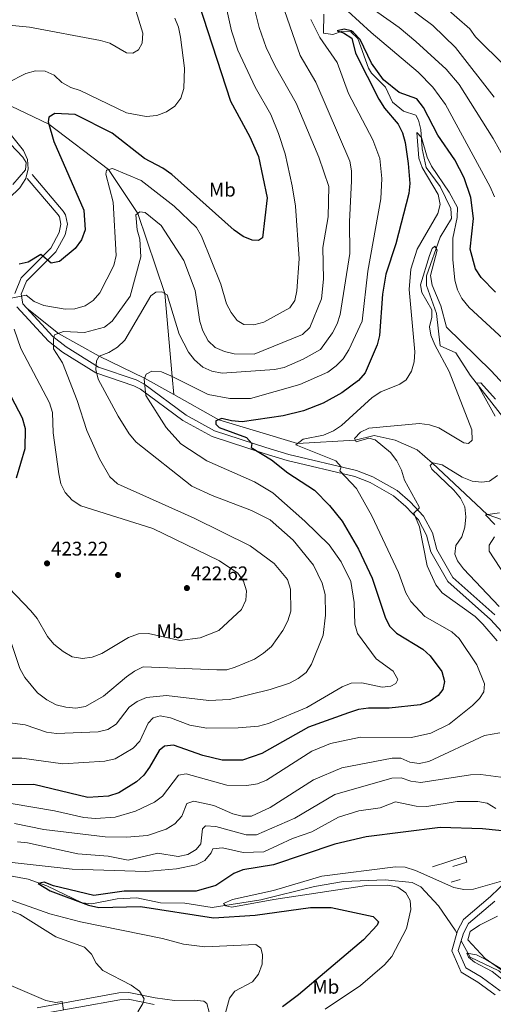
# Model space of a CAD drawing. Extents: x 573860 to 580774, y 687392 to 692094.
# Drawn here: x 574771 to 575012, y 690481 to 690982 of the extents above; entities that cross this region are included whole.
import ezdxf
from ezdxf.enums import TextEntityAlignment as Align

# ---------------------------------------------------------------- set-up
doc = ezdxf.new("R2010")
doc.units = 0
doc.header["$MEASUREMENT"] = 0
doc.linetypes.add('DGN Style 3', pattern=[108.82293800000001, 77.73067, -31.092268])
for name, color, linetype in [('Nivel 11', 7, 'Continuous'), ('Nivel 16', 7, 'Continuous'), ('Nivel 17', 7, 'Continuous'), ('Nivel 21', 7, 'Continuous'), ('Nivel 36', 7, 'Continuous'), ('Nivel 37', 7, 'Continuous'), ('Nivel 4', 7, 'Continuous'), ('Nivel 41', 7, 'Continuous'), ('Nivel 5', 7, 'Continuous'), ('Nivel 7', 7, 'Continuous')]:
    doc.layers.add(name, color=color, linetype=linetype)
doc.styles.add('Style-arial', font='arial.shx', dxfattribs={"bigfont": 'arialbig.shx'})
doc.styles.add('Style-arialn', font='arialn.shx', dxfattribs={"bigfont": 'arialnbig.shx'})

# ---------------------------------------------------------------- blocks, each defined once
blk = doc.blocks.new('5PATER')
at = {"layer": 'Nivel 7', "linetype": 'Continuous', "lineweight": 0}
h = blk.add_hatch(color=53, dxfattribs=at)
edge = h.paths.add_edge_path()
edge.add_ellipse((0, 0), major_axis=(-1.095731442945027, -1.110710700472634), ratio=0.9994222409660319, start_angle=0, end_angle=360)
blk = doc.blocks.new('5PERFI')
at = {"layer": 'Nivel 17', "linetype": 'Continuous', "lineweight": 0}
h = blk.add_hatch(color=7, dxfattribs=at)
edge = h.paths.add_edge_path()
edge.add_arc((0, 0), 1.55999999938624, 315.0000000018422, 675.0000000018422)

msp = doc.modelspace()

# ---------------------------------------------------------------- linework, layer by layer
at = {"layer": 'Nivel 11', "color": 142, "linetype": 'DGN Style 3', "lineweight": 13}
for points in [[(575017.503, 690778.9210000001, 383.617), (575000.227, 690800.871, 385.228), (574992.9739999999, 690812.2760000001, 386.638), (574985.111, 690815.7350000001, 386.84), (574983.156, 690832.2490000001, 388.048), (574978.095, 690846.425, 388.646), (574978.04, 690851.355, 389.046), (574984.993, 690870.99, 390.264), (574990.8330000001, 690880.628, 391.876), (574990.479, 690885.5889999999, 392.368), (574985.0760000001, 690896.892, 393.084), (574977.9780000001, 690906.4140000001, 394.696), (574975.925, 690916.0349999999, 395.3), (574975.1259999999, 690925.76, 395.501), (574974.067, 690930.6259999999, 395.499), (574972.6259999999, 690933.1329999999, 395.501), (574966.46, 690935.1529999999, 395.703), (574960.7150000001, 690939.7339999999, 396.509), (574957.2479999999, 690947.344, 397.113), (574950.111, 690954.5020000001, 397.178), (574948.5549999999, 690957.0519999999, 397.314), (574943.2150000001, 690972.087, 398.724), (574939.5160000001, 690975.5150000001, 399.221), (574935.3260000001, 690975.8600000001, 399.731), (574930.361, 690974.1529999999, 400.055), (574925.628, 690974.7479999999, 400.336), (574925.898, 690984.5009999999, 401.452)], [(574730.895, 690952.4280000001, 435), (574762.861, 690939.4909999999, 430), (574785.916, 690928.52, 425), (574816.335, 690905.402, 420), (574831.1440000001, 690883.02, 415), (574844.861, 690842.3999999999, 410), (574848.699, 690800.257, 405), (574849.6030000001, 690791.1089999999, 403)], [(574849.6030000001, 690791.1089999999, 403), (574834.5889999999, 690799.274, 405), (574811.4979999999, 690810.547, 410), (574790.8600000001, 690822.071, 415), (574774.8289999999, 690834.788, 418.812)], [(574849.6030000001, 690791.1089999999, 403), (574872.4110000001, 690778.2239999999, 400), (574912.4739999999, 690766.0719999999, 395), (574941.8319999999, 690767.869, 390), (574951.452, 690770.1740000001, 387), (574962.2080000001, 690767.753, 387), (574973.3940000001, 690762.912, 387), (574981.1229999999, 690756.0689999999, 385), (575008.8759999999, 690729.932, 380), (575017.304, 690727.146, 378.189)], [(574763.452, 690546.672, 375.805), (574775.412, 690544.6070000001, 374.853), (574784.8829999999, 690541.152, 374.074), (574802.861, 690532.5460000001, 373.239), (574807.8019999999, 690531.9480000001, 372.795), (574820.6359999999, 690534.5109999999, 372.03), (574830.6229999999, 690534.9950000001, 371.485), (574842.7779999999, 690532.54, 370.822), (574855.1769999999, 690532.2949999999, 370.218), (574868.996, 690530.146, 370.016), (574893.8160000001, 690533.979, 369.106), (574921.179, 690540.7479999999, 368.002), (574935.9340000001, 690543.3330000001, 367.236), (574957.023, 690544.1980000001, 366.189), (574970.78, 690542.801, 365.987), (574975.2690000001, 690540.5549999999, 365.89), (574984.1270000001, 690531.013, 364.98), (574992.663, 690518.679, 364.989), (574993.561, 690517.0549999999, 364.943)], [(574995.717, 690513.1540000001, 364.834), (575000.2679999999, 690504.9210000001, 364.604), (575014.888, 690497.9180000001, 363.57), (575018.672, 690494.7620000001, 363.559), (575021.8330000001, 690490.7550000001, 363.581), (575024.8459999999, 690484.335, 362.966), (575022.9140000001, 690477.1030000001, 362.966), (575025.085, 690472.592, 362.966), (575034.8489999999, 690459.5449999999, 362.966)]]:
    msp.add_polyline3d(points, dxfattribs=at)
at = {"layer": 'Nivel 16', "color": 1, "linetype": 'Continuous', "lineweight": 13, "extrusion": (-0.04009689050744923, -0.01149709889874355, 0.9991296492890932), "elevation": -30623.68687312241, "flags": 128}
msp.add_lwpolyline([(-505312.2291612175, 742418.8759463751), (-505312.2291612173, 742423.6946302203)], dxfattribs=at)
at = {"layer": 'Nivel 16', "color": 1, "linetype": 'Continuous', "lineweight": 13}
msp.add_polyline3d([(574981.148, 690550.787, 371.616), (574997.7509999999, 690556.256, 374.034), (574998.6359999999, 690553.1699999999, 372.422), (574991.551, 690551.0090000001, 372.019)], dxfattribs=at)
at = {"layer": 'Nivel 21', "color": 7, "linetype": 'DGN Style 3', "lineweight": 0}
for points in [[(575012.923, 690678.8929999999, 387.406), (574991.5050000001, 690697.983, 388.132), (574983.263, 690712.2110000001, 388.333), (574981.0560000001, 690720.6200000001, 388.535), (574976.571, 690729.0930000001, 389.542), (574969.8030000001, 690736.4299999999, 390.102), (574963.1200000001, 690742.1359999999, 390.951), (574950.706, 690749.227, 393.087), (574942.5449999999, 690752.3389999999, 393.935), (574908.0149999999, 690760.493, 396.932), (574896.408, 690764.0860000001, 399.379), (574870.2320000001, 690772.5860000001, 401.644), (574855.76, 690780.496, 402.446), (574834.337, 690796.381, 405.458), (574830.408, 690798.4369999999, 406.26), (574811.179, 690804.942, 409.281), (574794.6570000001, 690815.2110000001, 414.061), (574787.987, 690820.4880000001, 415.535), (574772.659, 690837.1470000001, 419.353), (574771.8459999999, 690841.997, 420.461), (574774.4920000001, 690848.6669999999, 421.77), (574789.439, 690863.537, 425.597), (574794.28, 690872.271, 426.806), (574795.3530000001, 690877.665, 427.41), (574794.317, 690882.4680000001, 428.166), (574793.291, 690884.317, 428.417), (574777.3589999999, 690902.966, 430.029)], [(575015.5789999999, 690487.7579999999, 366), (575005.898, 690494.817, 366), (574998.1529999999, 690499.456, 366), (574994.281, 690508.3300000001, 366), (574996.862, 690517.003, 366), (574999.4439999999, 690522.0449999999, 366), (575012.7820000001, 690533.3400000001, 366)], [(574867.4340000001, 690476.8400000001, 379.873), (574866.31, 690481.2949999999, 380.88), (574864.712, 690482.415, 381.107), (574859.851, 690483.038, 381.685), (574849.8600000001, 690482.787, 382.666), (574840.051, 690484.1910000001, 384.103), (574826.548, 690486.892, 385.126), (574821.6070000001, 690486.6599999999, 385.723), (574780.031, 690479.0819999999, 390.617)]]:
    msp.add_polyline3d(points, dxfattribs=at)
at = {"layer": 'Nivel 21', "color": 7, "linetype": 'Continuous', "lineweight": 0}
for points in [[(574768.5590000001, 690842.3459999999, 420.461), (574771.7760000001, 690850.456, 421.77), (574786.8729999999, 690865.4750000001, 425.597), (574791.254, 690873.379, 426.806), (574792.101, 690877.638, 427.41), (574791.304, 690881.335, 428.166), (574790.662, 690882.4920000001, 428.417), (574774.9380000001, 690900.8970000001, 430.029)], [(575022.111, 690664.1359999999, 386.52), (575010.683, 690676.6229999999, 387.406), (574989.0050000001, 690695.9450000001, 388.132), (574980.2919999999, 690710.986, 388.333), (574978.0689999999, 690719.4550000001, 388.535), (574973.95, 690727.2380000001, 389.542), (574967.591, 690734.131, 390.102), (574961.28, 690739.5190000001, 390.951), (574949.3400000001, 690746.3389999999, 393.087), (574941.6070000001, 690749.288, 393.935), (574907.1769999999, 690757.419, 396.932), (574895.4450000001, 690761.05, 399.379), (574868.9650000001, 690769.649, 401.644), (574854.04, 690777.807, 402.446), (574832.6399999999, 690793.675, 405.458), (574829.152, 690795.5, 406.26), (574809.81, 690802.0430000001, 409.281), (574792.8219999999, 690812.602, 414.061), (574785.814, 690818.1470000001, 415.535), (574769.675, 690835.6869999999, 419.353)], [(575013.0889999999, 690485.646, 365.816), (575004.145, 690492.169, 365.787), (574995.6499999999, 690497.256, 365.809), (574990.902, 690508.1240000001, 365.941), (574993.899, 690518.1910000001, 366.046), (574996.905, 690524.0590000001, 366.111), (575010.6470000001, 690535.6939999999, 366.141), (575023.416, 690547.858, 370.136)], [(574839.4720000001, 690480.814, 384.103), (574826.288, 690483.452, 385.126), (574821.996, 690483.25, 385.723), (574780.3090000001, 690475.652, 390.617)]]:
    msp.add_polyline3d(points, dxfattribs=at)
at = {"layer": 'Nivel 36', "color": 92, "linetype": 'Continuous', "lineweight": 0}
for points in [[(574766.352, 690918.3430000001, 431.365), (574772.7450000001, 690911.787, 430.718), (574774.334, 690909.068, 430.609), (574774.0149999999, 690905.2520000001, 430.609), (574767.6810000001, 690897.784, 430.206)], [(575014.2379999999, 690525.773, 367.084), (575005.1359999999, 690521.101, 367.305), (575000.368, 690517.8470000001, 367.9), (574999.1300000001, 690513.699, 367.809), (575007.8729999999, 690504.173, 366.198), (575019.2590000001, 690496.2660000001, 365.793)]]:
    msp.add_polyline3d(points, dxfattribs=at)
at = {"layer": 'Nivel 4', "color": 30, "linetype": 'Continuous', "lineweight": 30, "flags": 128}
for points, elevation in [([(574862.0050000001, 690990.176), (574878.287, 690940.264), (574888.186, 690922.1529999999), (574892.5249999999, 690912.004), (574897.0279999999, 690891.129), (574894.6030000001, 690870.6640000001), (574892.5900000001, 690869.3729999999), (574889.3940000001, 690869.574), (574884.7350000001, 690871.3800000001), (574880.2350000001, 690874.642), (574848.4380000001, 690902.966), (574843.9369999999, 690906.173), (574834.531, 690911.0290000001), (574818.102, 690923.9850000001), (574799.317, 690933.3700000001), (574788.973, 690933.9169999999), (574785.848, 690932.065), (574785.5819999999, 690929.659), (574788.5090000001, 690919.6740000001), (574803.7050000001, 690884.788), (574804.345, 690874.743), (574802.533, 690869.6980000001), (574799.2749999999, 690865.351), (574791.2749999999, 690858.733), (574787.1740000001, 690857.8670000001), (574781.7890000001, 690862.2590000001), (574775.477, 690858.3630000001), (574770.7890000001, 690857.382)], 425), ([(575013.1529999999, 690843.166), (575005.861, 690850.5150000001), (575002.977, 690854.98), (575000.2990000001, 690864.983), (575001.9920000001, 690880.594), (575000.658, 690891.281), (574997.3319999999, 690901.193), (574992.4680000001, 690910.351), (574983.808, 690922.9510000001), (574976.578, 690937.0320000001), (574973.237, 690941.3489999999), (574964.1499999999, 690944.7080000001), (574956.159, 690951.02), (574950.101, 690959.5360000001), (574944.388, 690971.628), (574940.9879999999, 690975.206), (574939.723, 690976.014), (574936.2760000001, 690976.8559999999), (574932.6359999999, 690976.0279999999), (574935.77, 690974.96), (574940.1680000001, 690972.209), (574941.9839999999, 690964.6100000001), (574953.906, 690941.217), (574956.729, 690936.6810000001), (574963.621, 690928.571), (574965.8910000001, 690924.1159999999), (574967.2180000001, 690919.229), (574968.7820000001, 690908.4639999999), (574969.6200000001, 690898.419), (574969.092, 690893.2960000001), (574962.463, 690867.679), (574957.435, 690852.2990000001), (574955.6769999999, 690842.0220000001), (574954.1030000001, 690821.0970000001), (574952.967, 690816.226), (574946.858, 690802.071), (574943.48, 690798.091), (574935.031, 690791.9199999999), (574925.5460000001, 690786.568), (574915.463, 690782.757), (574905.149, 690780.121), (574884.277, 690777.2110000001), (574878.868, 690777.565), (574873.936, 690778.75), (574870.909, 690777.706), (574870.858, 690775.9140000001), (574872.648, 690774.273), (574886.45, 690769.115), (574889.2749999999, 690766.1680000001), (574888.9210000001, 690764.02), (574899.25, 690757.7650000001), (574907.46, 690751.1710000001), (574921.0279999999, 690742.4180000001), (574928.6869999999, 690734.6359999999), (574935.244, 690726.565), (574943.5590000001, 690712.413), (574950.399, 690697.676), (574957.0020000001, 690677.754), (574959.1740000001, 690673.2520000001), (574962.8459999999, 690669.71), (574976.2779999999, 690661.5889999999), (574979.9410000001, 690658.115), (574985.939, 690650.115), (574987.237, 690645.071), (574986.443, 690641.0320000001), (574983.9839999999, 690637.916), (574979.929, 690634.9920000001), (574974.906, 690633.131), (574959.0079999999, 690631.56), (574948.4890000001, 690631.425), (574943.531, 690630.77), (574938.371, 690629.092), (574918.0889999999, 690621.7749999999), (574894.344, 690608.5), (574884.5109999999, 690605.1170000001), (574874.1680000001, 690604.9880000001), (574864.3430000001, 690607.443), (574849.409, 690612.7409999999), (574844.7690000001, 690612.1769999999), (574841.976, 690609.8940000001), (574837.175, 690601.4199999999), (574834.1969999999, 690597.4029999999), (574830.55, 690593.976), (574821.514, 690588.423), (574816.1969999999, 690586.716), (574805.787, 690586.06), (574778.2180000001, 690592.736), (574751.682, 690592.477)], 400), ([(574755.3160000001, 690811.1570000001), (574772.3330000001, 690779.1470000001), (574773.8910000001, 690773.6599999999), (574773.7409999999, 690763.462), (574769.3189999999, 690748.4510000001)], 425), ([(575028.037, 690567.997), (575006.5700000001, 690570.101), (574984.96, 690570.808), (574947.3230000001, 690566.101), (574931.4180000001, 690562.358), (574900.237, 690551.8940000001), (574884.591, 690549.3459999999), (574879.9820000001, 690547.406), (574870.9439999999, 690541.337), (574860.9510000001, 690538.452), (574824.2390000001, 690538.4550000001), (574808.8929999999, 690536.2930000001), (574788.253, 690541.1680000001), (574783.5460000001, 690543.006), (574780.4709999999, 690542.3829999999), (574786.646, 690538.5279999999), (574806.098, 690531.2660000001), (574811.3589999999, 690530.138), (574832.5090000001, 690530.6570000001), (574869.648, 690524.8589999999), (574890.875, 690526.165), (574919.071, 690530.1370000001), (574929.5460000001, 690530.1340000001), (574950.9879999999, 690525.625), (574953.74, 690522.8119999999), (574953.0360000001, 690521.0590000001), (574945.969, 690513.729), (574912.923, 690485.6570000001), (574904.7339999999, 690479.652)], 375)]:
    msp.add_lwpolyline(points, dxfattribs=dict(at, elevation=elevation))
at = {"layer": 'Nivel 5', "color": 30, "linetype": 'Continuous', "lineweight": 0, "flags": 128}
for points, elevation in [([(575012.466, 690942.1840000001), (574992.871, 690967.5449999999), (574981.2579999999, 690978.683), (574956.2010000001, 690997.4839999999), (574948.8130000001, 691005.061), (574945.736, 691009.19), (574943.408, 691013.7620000001), (574936.4010000001, 691039.138), (574927.7720000001, 691058.625), (574911.352, 691085.5689999999), (574897.4180000001, 691101.629), (574885.689, 691118.8570000001), (574881.895, 691122.504), (574877.763, 691125.645), (574872.935, 691127.0760000001), (574866.5930000001, 691122.145), (574862.8319999999, 691121.173), (574853.8759999999, 691122.2860000001), (574848.591, 691121.196), (574843.716, 691119.2720000001), (574835.1910000001, 691113.406)], 415), ([(574827.4809999999, 690995.2550000001), (574833.6710000001, 690974.73), (574833.4410000001, 690969.784), (574831.547, 690966.396), (574828.6159999999, 690964.672), (574825.4720000001, 690964.8910000001), (574816.9180000001, 690969.6980000001), (574812.132, 690971.1470000001), (574776.06, 690977.8559999999), (574760.1240000001, 690979.3389999999)], 435), ([(574889.138, 690992.8), (574892.916, 690977.6410000001), (574896.523, 690967.598), (574901.0279999999, 690958.0660000001), (574911.6939999999, 690939.2650000001), (574923.344, 690911.7650000001), (574928.3470000001, 690896.8119999999), (574928.0220000001, 690881.3130000001), (574925.3940000001, 690865.8400000001), (574925.72, 690849.773), (574924.713, 690839.648), (574918.675, 690825.088), (574914.987, 690821.6059999999), (574890.385, 690811.5050000001), (574880.3, 690811.737), (574875.2309999999, 690812.976), (574870.629, 690814.9820000001), (574866.9610000001, 690818.379), (574864.308, 690823.4040000001), (574862.6840000001, 690828.1370000001), (574860.4299999999, 690844.013), (574854.615, 690859.165), (574842.994, 690876.9569999999), (574834.9879999999, 690883.6470000001), (574832.253, 690883.8859999999), (574830.2620000001, 690882.331), (574830.943, 690874.837), (574832.2679999999, 690870.0079999999), (574832.6699999999, 690861.071), (574827.2250000001, 690841.087), (574818.067, 690828.4140000001), (574814.1810000001, 690825.263), (574804.1510000001, 690822.595), (574793.4110000001, 690823.0109999999), (574788.7820000001, 690821.3060000001), (574788.287, 690819.2790000001), (574788.378, 690814.271), (574792.8260000001, 690807.1710000001), (574800.381, 690788.051), (574805.2239999999, 690772.7220000001), (574811.773, 690758.2919999999), (574816.959, 690749.1810000001), (574820.8899999999, 690745.663), (574859.7960000001, 690728.216), (574888.395, 690713.9880000001), (574900.5619999999, 690705.1640000001), (574907.4169999999, 690696.8740000001), (574908.8640000001, 690692.0789999999), (574909.0700000001, 690680.784), (574907.604, 690676.004), (574904.909, 690670.9720000001), (574899.1610000001, 690662.808), (574895.2250000001, 690659.4380000001), (574890.5719999999, 690656.507), (574880.797, 690652.432), (574876.409, 690651.081), (574871.408, 690651.064), (574833.9879999999, 690652.5970000001), (574829.5090000001, 690650.408), (574825.4780000001, 690647.4480000001), (574813.7350000001, 690637.655), (574804.564, 690632.398), (574799.628, 690631.5860000001), (574794.551, 690632.0320000001), (574789.6799999999, 690633.254), (574784.9040000001, 690635.746), (574780.092, 690639.2620000001), (574773.7930000001, 690647.0800000001), (574771.2379999999, 690651.655), (574766.014, 690666.9410000001)], 415), ([(574903.213, 690993.8729999999), (574913.8729999999, 690963.443), (574921.845, 690949.8060000001), (574939.0120000001, 690909.744), (574939.949, 690904.831), (574939.9809999999, 690899.7209999999), (574938.8330000001, 690878.871), (574939.0279999999, 690862.79), (574934.233, 690831.6669999999), (574932.6270000001, 690826.932), (574930.182, 690822.44), (574924.118, 690813.9269999999), (574915.28, 690808.9720000001), (574905.6370000001, 690804.693), (574900.673, 690803.7479999999), (574874.1599999999, 690801.898), (574868.915, 690802.858), (574864.362, 690804.9180000001), (574860.0970000001, 690808.6240000001), (574856.9879999999, 690812.6070000001), (574852.291, 690821.7790000001), (574846.125, 690841.649), (574843.48, 690843.22), (574840.3770000001, 690843.098), (574837.8859999999, 690841.1710000001), (574824.6329999999, 690818.6910000001), (574820.824, 690815.067), (574816.4029999999, 690812.452), (574811.523, 690810.594), (574810.2039999999, 690808.102), (574809.837, 690803.7010000001), (574810.9510000001, 690798.825), (574821.1229999999, 690779.9909999999), (574826.8119999999, 690771.01), (574830.4140000001, 690766.8470000001), (574858.7579999999, 690744.4950000001), (574869.01, 690739.618), (574889.1059999999, 690731.997), (574898.5619999999, 690727.3430000001), (574910.1950000001, 690716.919), (574920.521, 690704.3119999999), (574925.0719999999, 690695.058), (574926.4550000001, 690689.3019999999), (574926.662, 690678.838), (574925.4439999999, 690668.5560000001), (574919.6270000001, 690653.905), (574916.8899999999, 690649.723)], 410), ([(575018.24, 690957.841), (575003.091, 690972.9539999999), (575000.169, 690977.085), (574980.311, 690994.523)], 420), ([(574876.574, 690986.675), (574878.935, 690975.936), (574882.1669999999, 690966.192), (574890.95, 690947.4280000001), (574898.8530000001, 690933.398), (574902.838, 690923.811), (574906.1170000001, 690913.4469999999), (574909.7069999999, 690897.203), (574911.419, 690886.835), (574913.355, 690860.0349999999), (574912.176, 690843.7609999999), (574911.1300000001, 690838.8740000001), (574908.575, 690835.1869999999), (574895.335, 690827.8740000001), (574890.158, 690826.389), (574885.1680000001, 690826.7010000001), (574881.6869999999, 690828.74), (574878.6529999999, 690832.7139999999), (574876.3, 690837.146), (574873.415, 690847.2), (574863.6000000001, 690871.56), (574860.979, 690876.047), (574849.6640000001, 690886.8160000001), (574832.9480000001, 690899.8500000001)], 420), ([(575024.925, 690898.257), (575011.9780000001, 690921.2339999999), (574994.7550000001, 690948.6950000001), (574988.088, 690956.4920000001), (574972.5860000001, 690970.615), (574964.2309999999, 690977.646), (574947.0719999999, 690989.746)], 410), ([(574849.9879999999, 690982.4820000001), (574851.8330000001, 690977.834), (574852.838, 690972.8030000001), (574854.997, 690956.9850000001), (574854.5719999999, 690946.672), (574853.014, 690941.7749999999), (574850.084, 690937.7250000001), (574845.8740000001, 690934.862), (574840.8530000001, 690932.963), (574835.449, 690932.4380000001), (574825.51, 690934.213), (574801.888, 690945.629), (574797.044, 690947.192), (574792.5390000001, 690949.7890000001), (574788.6370000001, 690953.442), (574784.0460000001, 690955.4310000001), (574779.084, 690955.571), (574774.246, 690954.3119999999), (574764.8559999999, 690949.4750000001)], 430), ([(574919.189, 690981.676), (574923.837, 690972.537), (574932.621, 690959.879), (574938.368, 690944.111), (574950.6950000001, 690920.619), (574954.3289999999, 690911.05), (574955.442, 690900.895), (574954.8800000001, 690890.631), (574948.308, 690853.7320000001), (574945.3200000001, 690828.2820000001), (574938.6129999999, 690813.73), (574935.615, 690809.112), (574932.1200000001, 690805.537), (574927.96, 690802.324), (574913.564, 690796.175), (574888.469, 690788.9880000001), (574878.0760000001, 690788.9269999999), (574867.037, 690790.963), (574848.033, 690800.594), (574843.2390000001, 690802.5179999999), (574838.2579999999, 690802.9709999999), (574835.449, 690801.415), (574834.4040000001, 690798.8119999999), (574835.2820000001, 690790.49), (574845.6259999999, 690774.3090000001), (574853.1340000001, 690765.913), (574866.368, 690757.3489999999), (574890.591, 690746.619), (574899.858, 690741.0279999999), (574916.257, 690726.6159999999), (574928.541, 690714.621), (574934.74, 690705.976), (574939.5050000001, 690695.959), (574941.22, 690685.217), (574941.659, 690674.24), (574943.004, 690669.4180000001), (574952.507, 690656.6570000001), (574961.1780000001, 690650.28), (574963.568, 690646.1710000001), (574962.5460000001, 690644.101), (574959.8859999999, 690642.6240000001), (574955.4890000001, 690642.1300000001), (574945.2420000001, 690644.335), (574939.7490000001, 690644.281), (574935.139, 690642.3430000001), (574917.2010000001, 690631.764), (574897.7309999999, 690623.6769999999), (574892.605, 690622.395), (574882.2820000001, 690621.4809999999), (574866.2479999999, 690621.4010000001), (574857.733, 690622.842), (574847.821, 690626.598), (574842.571, 690627.6229999999), (574838.952, 690626.531), (574836.3840000001, 690623.936), (574832.24, 690614.7209999999), (574828.7919999999, 690611.101), (574819.601, 690605.8189999999), (574814.408, 690604.5390000001)], 405), ([(575012.6499999999, 690891.592), (575010.5460000001, 690896.5819999999), (574987.682, 690938.561), (574981.28, 690947.371), (574973.8999999999, 690954.977), (574949.851, 690975.1170000001), (574938.034, 690986.0719999999)], 405), ([(574766.946, 690922.7320000001), (574772.98, 690915.068), (574775.121, 690910.5490000001), (574775.328, 690905.8300000001), (574774.2220000001, 690900.959), (574771.19, 690896.219), (574760.0149999999, 690885.5419999999)], 430), ([(574993.8589999999, 690886.1780000001), (574989.6599999999, 690893.967), (574980.6740000001, 690907.2150000001), (574978.443, 690911.8), (574975.5, 690921.824), (574973.1840000001, 690924.216), (574974.183, 690911.2520000001), (574975.898, 690906.55), (574983.963, 690892.827), (574985.014, 690887.675), (574983.841, 690883.1699999999), (574973.415, 690864.962), (574970.0760000001, 690854.8200000001), (574969.271, 690844.453), (574972.142, 690812.736), (574971.8289999999, 690807.6769999999), (574970.47, 690802.8659999999), (574967.8160000001, 690798.473), (574964.4920000001, 690796.2139999999), (574954.899, 690792.4480000001), (574950.4610000001, 690789.506), (574934.8840000001, 690775.304), (574930.7520000001, 690772.4950000001), (574925.757, 690770.3360000001), (574915.4099999999, 690768.244), (574911.527, 690765.372), (574931.898, 690757.314), (574934.6229999999, 690754.2890000001), (574934.0619999999, 690752.256), (574942.506, 690743.1780000001), (574950.243, 690729.412), (574963.905, 690700.51), (574967.578, 690690.1059999999), (574970.1100000001, 690685.7949999999), (574977.31, 690678.057), (574990.9780000001, 690670.317), (574994.7110000001, 690666.963), (575003.6300000001, 690653.5290000001), (575007.669, 690643.861), (575007.27, 690639.854), (575005.1000000001, 690636.4310000001), (575001.558, 690632.9010000001), (574989.54, 690623.3260000001), (574980.254, 690618.827), (574970.4650000001, 690616.6329999999), (574944.4210000001, 690616.7450000001), (574929.2069999999, 690613.5860000001), (574919.679, 690609.679), (574896.716, 690594.9450000001), (574892.1089999999, 690592.977), (574886.7479999999, 690592.139), (574876.473, 690592.28), (574855.7239999999, 690598.135), (574851.815, 690597.3500000001), (574843.818, 690586.8049999999), (574839.6240000001, 690583.764), (574829.9340000001, 690579.128), (574819.592, 690576.027), (574809.6030000001, 690575.3729999999), (574803.7779999999, 690575.854), (574788.754, 690579.304), (574766.6980000001, 690583.058)], 395), ([(574832.9480000001, 690899.8500000001), (574818.3910000001, 690905.9280000001), (574815.3430000001, 690905.148), (574814.979, 690903.131), (574818.733, 690888.869), (574820.1640000001, 690861.767), (574819.0619999999, 690856.6440000001), (574811.865, 690842.675), (574808.467, 690838.885), (574804.3289999999, 690836.0889999999), (574799.155, 690834.544), (574794.152, 690834.4809999999), (574783.4410000001, 690836.3659999999), (574778.4450000001, 690838.3400000001), (574774.3430000001, 690841.513), (574766.811, 690840.085)], 420), ([(575023.5619999999, 690813.371), (574999.8759999999, 690835.254), (574996.1440000001, 690839.808), (574993.817, 690844.233), (574992.493, 690849.148), (574991.4410000001, 690859.737), (574991.4280000001, 690870.6140000001), (574993.622, 690880.993), (574993.8589999999, 690886.1780000001)], 395), ([(575021.8430000001, 690791.3600000001), (575010.9780000001, 690803.054), (574988.2849999999, 690825.216), (574985.3740000001, 690836.1840000001), (574980.909, 690846.679), (574980.084, 690851.622), (574983.531, 690864.4310000001), (574982.358, 690866.4539999999), (574981.023, 690865.2849999999), (574979.5719999999, 690861.669), (574974.959, 690846.879), (574975.757, 690842.9709999999), (574980.719, 690834.1599999999), (574980.872, 690830.3570000001), (574979.639, 690825.504), (574980.3570000001, 690821.149), (574982.2409999999, 690816.271), (574989.605, 690802.729), (575001.1030000001, 690773.05), (575001.263, 690767.871), (574999.4410000001, 690766.185), (574997.03, 690766.517), (574984.432, 690774.118), (574979.663, 690775.6200000001), (574974.463, 690776.257), (574948.6840000001, 690773.9369999999), (574944.45, 690771.9469999999), (574941.433, 690768.679), (574942.26, 690766.9990000001), (574948.726, 690768.9070000001), (574951.926, 690768.0050000001), (574959.736, 690761.588), (574963.0050000001, 690757.307), (574965.3829999999, 690752.527), (574966.8600000001, 690747.456), (574974.271, 690733.875), (574974.337, 690733.182), (574971.5800000001, 690730.6240000001), (574974.47, 690723.815), (574978.3840000001, 690703.881), (574982.7550000001, 690694.202), (574986.074, 690690.213), (575002.854, 690678.1100000001), (575006.7320000001, 690674.156), (575014.0519999999, 690665.713)], 390), ([(574768.2110000001, 690824.254), (574771.703, 690814.433), (574786.3260000001, 690786.7339999999), (574787.7790000001, 690781.9469999999), (574788.104, 690771.533), (574791.0079999999, 690750.6939999999), (574792.0220000001, 690745.611), (574794.2150000001, 690741.121), (574797.7409999999, 690737.3189999999), (574802.1810000001, 690734.4950000001), (574838.7949999999, 690722.879), (574872.737, 690706.3900000001), (574882.115, 690700.162), (574885.037, 690696.031), (574886.541, 690691.247), (574886.095, 690686.382), (574883.8910000001, 690681.764), (574872.4550000001, 690671.023), (574862.913, 690667.294), (574852.612, 690666.007), (574836.561, 690669.399), (574831.5619999999, 690669.2390000001), (574826.4410000001, 690667.463), (574812.9269999999, 690659.257), (574807.9750000001, 690657.5220000001), (574802.9839999999, 690656.753), (574797.729, 690657.689), (574793.1840000001, 690660.2779999999), (574788.5149999999, 690664.129), (574785.3, 690667.9610000001), (574779.97, 690677.1840000001), (574776.746, 690681.033), (574761.8260000001, 690696.5700000001)], 420), ([(575013.1410000001, 690788.6570000001), (575005.709, 690796.9510000001), (575003.6610000001, 690796.73), (575012.9909999999, 690779.987)], 385), ([(575014.182, 690749.9110000001), (575010.122, 690746.994), (575006.311, 690746.4029999999), (575001.3400000001, 690746.881), (574996.244, 690748.9469999999), (574986.1329999999, 690755.342), (574981.389, 690756.3300000001), (574979.9180000001, 690754.885), (574980.811, 690753.05), (574992.0719999999, 690742.372), (574995.422, 690738.3559999999), (574997.655, 690733.8840000001), (574998.1599999999, 690728.885), (574997.5930000001, 690723.54), (574996.03, 690718.6969999999), (574993.065, 690714.162), (574992.5160000001, 690709.878), (574993.915, 690706.3900000001), (574996.9169999999, 690702.3900000001), (575015.1030000001, 690683.229)], 385), ([(575015.2280000001, 690730.784), (575008.1030000001, 690729.828), (575012.855, 690724.8670000001)], 380), ([(575012.6240000001, 690718.649), (575009.8970000001, 690714.4569999999), (575010.041, 690711.3910000001), (575029.449, 690681.513)], 380), ([(574916.8899999999, 690649.723), (574912.764, 690646.527), (574908.321, 690644.1969999999), (574898.5519999999, 690640.933), (574877.788, 690635.9650000001), (574867.3729999999, 690635.375), (574845.8389999999, 690637.9110000001), (574835.659, 690636.8759999999), (574830.8500000001, 690634.9580000001), (574826.7620000001, 690632.0730000001), (574820.142, 690623.415), (574815.9280000001, 690620.7220000001), (574810.94, 690619.4809999999), (574789.7420000001, 690618.601), (574784.791, 690619.317), (574773.8829999999, 690622.994), (574758.2860000001, 690625.024)], 410), ([(575015.456, 690618.94), (575007.6140000001, 690617.6599999999), (574979.22, 690604.423), (574974.308, 690603.3119999999), (574969.575, 690604.098), (574964.959, 690606.1030000001)], 390), ([(574814.408, 690604.5390000001), (574793.1000000001, 690603.1599999999), (574772.219, 690606.0830000001), (574756.5260000001, 690606.0519999999)], 405), ([(574964.959, 690606.1030000001), (574960.618, 690606.064), (574935.007, 690601.1529999999), (574920.6200000001, 690595.091), (574898.5560000001, 690580.9820000001), (574889.0260000001, 690576.554), (574884.361, 690576.595), (574879.52, 690577.848), (574869.821, 690582.023), (574859.7339999999, 690584.2150000001), (574856.1240000001, 690583.017), (574853.645, 690576.5490000001), (574850.0819999999, 690572.719), (574845.693, 690570.0279999999), (574836.0689999999, 690566.6640000001), (574825.3940000001, 690565.838), (574814.6059999999, 690566.061), (574783.459, 690569.79), (574768.396, 690572.771)], 390), ([(575015.8870000001, 690596.4850000001), (575005.6640000001, 690597.7180000001), (575000.5449999999, 690597.531), (574975.217, 690593.629), (574970.1570000001, 690594.415), (574965.25, 690596.112), (574960.439, 690595.9809999999), (574931.436, 690587.564), (574911.05, 690575.5079999999), (574891.564, 690567.091), (574886.3319999999, 690567.081), (574870.861, 690571.2990000001), (574865.6869999999, 690571.7220000001), (574864.1200000001, 690570.162), (574863.216, 690562.459), (574860.959, 690559.6240000001), (574856.7150000001, 690557.1030000001), (574851.808, 690556.0549999999), (574841.3019999999, 690557.692), (574826.2890000001, 690554.1370000001), (574816.0419999999, 690556.253), (574800.6840000001, 690557.362)], 385), ([(575013.328, 690580.4240000001), (575009.0249999999, 690583.1440000001), (575004.128, 690584.0660000001), (574993.7390000001, 690584.1140000001), (574978.217, 690581.514), (574972.753, 690581.595), (574962.3940000001, 690583.8700000001), (574954.46, 690580.8570000001), (574943.7379999999, 690579.2280000001), (574933.311, 690576.077), (574919.6610000001, 690568.6030000001), (574909.922, 690565.1950000001), (574895.2849999999, 690558.4909999999), (574884.8230000001, 690558.0260000001), (574874.348, 690560.5320000001), (574869.3899999999, 690559.905), (574868.469, 690557.9299999999), (574865.2350000001, 690554.1159999999), (574860.967, 690551.8570000001), (574850.878, 690549.8670000001), (574835.203, 690548.3630000001), (574797.7790000001, 690549.6869999999), (574765.8030000001, 690553.2590000001)], 380), ([(574800.6840000001, 690557.362), (574775.0090000001, 690563.0020000001), (574770.038, 690563.547)], 385), ([(575022.2609999999, 690545.182), (575002.017, 690539.44), (574997.02, 690539.219), (574991.994, 690540.2320000001), (574972.4720000001, 690548.881), (574967.3, 690550.575), (574962.298, 690550.76), (574924.8640000001, 690546.03), (574900.304, 690538.8090000001), (574879.419, 690534.244), (574874.8330000001, 690532.236), (574876.0390000001, 690530.8940000001), (574878.9539999999, 690530.2320000001), (574900.3500000001, 690534.2150000001), (574947.487, 690541.2509999999), (574958.4550000001, 690541.554), (574963.4820000001, 690540.446), (574967.6300000001, 690537.5160000001), (574969.696, 690533.659), (574970.1200000001, 690529.1370000001), (574967.9029999999, 690519.365), (574960.3740000001, 690505.237), (574956.703, 690500.909), (574944.4739999999, 690490.473), (574926.6030000001, 690478.409)], 370), ([(574757.048, 690537.281), (574786.3459999999, 690526.9720000001), (574802.0120000001, 690522.8200000001), (574843.716, 690514.419), (574854.486, 690511.429), (574865.29, 690510.1969999999), (574891.216, 690511.267), (574893.81, 690509.361), (574894.696, 690506.308), (574894.462, 690501.3119999999), (574892.6059999999, 690496.281), (574889.564, 690492.3019999999), (574880.611, 690487.5079999999), (574877.818, 690484.0989999999), (574875.311, 690474.622)], 380), ([(574757.0460000001, 690532.0689999999), (574771.281, 690526.6170000001), (574789.476, 690515.2350000001), (574804.0020000001, 690509.9639999999), (574807.585, 690506.476), (574809.949, 690501.754), (574813.3740000001, 690498.0419999999), (574827.896, 690490.628), (574832.014, 690487.5760000001), (574834.3999999999, 690483.692), (574833.7479999999, 690481.307), (574831.1699999999, 690477.0220000001)], 385), ([(575017.27, 690498.2), (575008.2350000001, 690503.71), (575003.541, 690506.0260000001), (574998.6100000001, 690506.899), (574999.4480000001, 690504.895)], 365), ([(574999.4480000001, 690504.895), (575002.5190000001, 690502.3400000001), (575011.4369999999, 690497.663), (575019.879, 690490.9439999999)], 365), ([(574764.2679999999, 690491.558), (574784.3600000001, 690482.8740000001), (574789.463, 690481.8570000001), (574792.713, 690482.283), (574793.396, 690477.835)], 390)]:
    msp.add_lwpolyline(points, dxfattribs=dict(at, elevation=elevation))

# ---------------------------------------------------------------- block references
at = {"layer": 'Nivel 17', "color": 7, "linetype": 'Continuous', "lineweight": 0}
msp.add_blockref('5PERFI', (574821.165, 690699.2180000001, 422.804), dxfattribs=at)
at = {"layer": 'Nivel 7', "color": 53, "linetype": 'Continuous', "lineweight": 0}
for p in [(574785.013, 690705.1359999999, 423.222), (574856.176, 690692.5889999999, 422.618)]:
    msp.add_blockref('5PATER', p, dxfattribs=at)

# ---------------------------------------------------------------- texts
at = {"layer": 'Nivel 37', "color": 92, "linetype": 'Continuous', "lineweight": 0, "style": 'Style-arialn'}
for p in [(574874.2228623526, 690895.2040009999, 426.68), (574847.5528623527, 690670.6140009998, 420.339), (574926.8938623527, 690489.791001, 373.241)]:
    msp.add_text('Mb', height=7.000002, dxfattribs=at).set_placement(p, align=Align.MIDDLE_CENTER)
at = {"layer": 'Nivel 41', "color": 7, "linetype": 'Continuous', "lineweight": 0, "style": 'Style-arial'}
for s, p in [('423.22', (574787.064, 690709.1359999999, 423.222)), ('422.62', (574858.2280000001, 690696.5889999999, 422.618))]:
    msp.add_text(s, height=7.000002, dxfattribs=at).set_placement(p)

doc.saveas('drawing.dxf')
